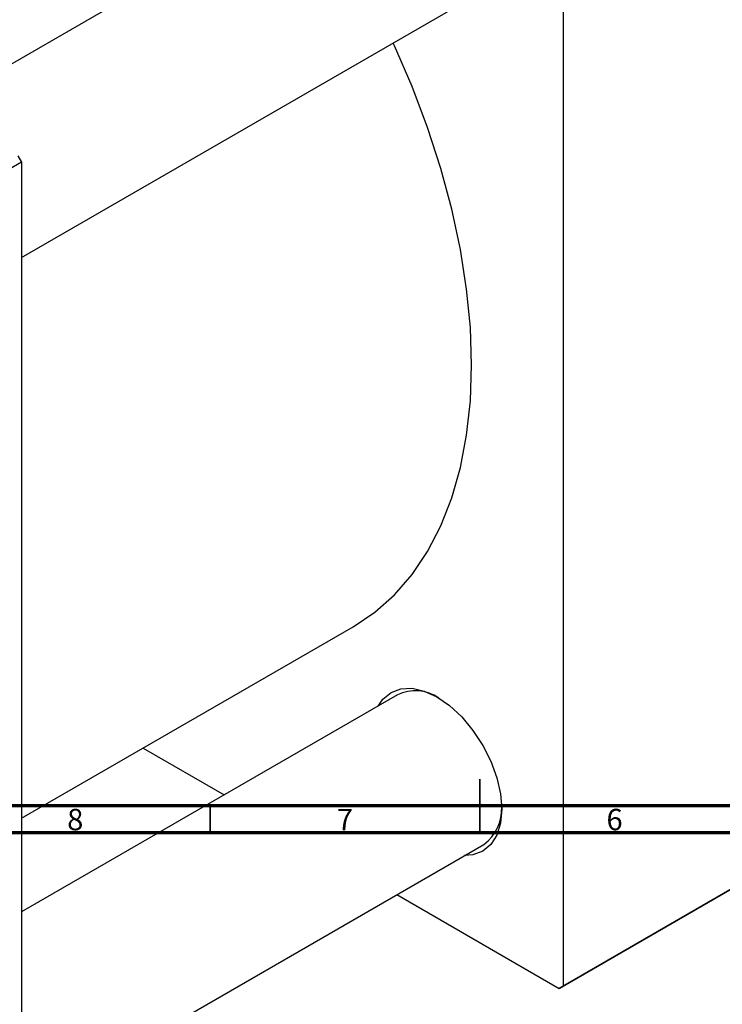
# Model space of a CAD drawing. Units: millimetres. Extents: x -103 to 638, y -141 to 462.
# Drawn here: x 217 to 347, y -27 to 156 of the extents above; entities that cross this region are included whole.
import ezdxf

# ---------------------------------------------------------------- set-up
doc = ezdxf.new("R2010")
doc.units = ezdxf.units.MM
doc.styles.add('SLDTEXTSTYLE0', font='TXT', dxfattribs={"width": 0.75})

msp = doc.modelspace()

# ---------------------------------------------------------------- linework, layer by layer
at = {"color": 7, "linetype": 'Continuous', "lineweight": 25}
for p, q in [((286.72, 188.85), (201.01, 139.37)), ((317.42, 187.28), (317.42, -23.39)), ((217.01, 111.65), (302.72, 161.13)), ((216.3, 130.54), (217.01, 129.32)), ((217.01, 129.32), (115.19, 70.53)), ((217.01, 129.32), (217.01, -81.35)), ((217.01, 7.72), (278.49, 43.21)), ((286.72, 30.6), (217.01, -9.64)), ((239.57, 20.74), (254.6, 12.06)), ((380.35, 12.94), (316.71, -23.8)), ((317.42, -23.39), (381.06, 13.35)), ((217.01, -46.59), (302.72, 2.89)), ((286.61, -6.42), (316.71, -23.8)), ((316.71, -23.8), (317.42, -23.39))]:
    msp.add_line(p, q, dxfattribs=at)
at = {"color": 7, "linetype": 'Continuous', "lineweight": 35}
for p, q in [((302, 5), (302, 15)), ((252, 10), (252, 5)), ((302, 10), (302, 5))]:
    msp.add_line(p, q, dxfattribs=at)
at = {"color": 7, "linetype": 'Continuous', "lineweight": 70}
for p, q in [((584, 10), (20, 10)), ((589, 5), (15, 5))]:
    msp.add_line(p, q, dxfattribs=at)
at = {"color": 7, "linetype": 'Continuous', "lineweight": 25, "flags": 128}
for points in [[(278.49, 43.21), (278.5, 43.21), (282.49, 45.9), (286.13, 49.13), (289.4, 52.9), (292.28, 57.17), (294.74, 61.91), (296.78, 67.11), (298.38, 72.73), (299.53, 78.74), (300.22, 85.09), (300.45, 91.74), (300.22, 98.67), (299.53, 105.82), (298.38, 113.14), (296.78, 120.61), (294.74, 128.16), (292.28, 135.75), (289.4, 143.34), (286.13, 150.88), (285.89, 151.41)], [(283.14, 28.53), (284.02, 29.82), (285.51, 31.06), (287.34, 31.73), (289.41, 31.82), (291.67, 31.3), (294.01, 30.22), (296.36, 28.6), (298.61, 26.5), (300.69, 24.02), (302.51, 21.24), (304.01, 18.28), (305.12, 15.24), (305.8, 12.24), (306.04, 9.4), (305.8, 6.82), (305.12, 4.61), (304.01, 2.85), (302.51, 1.61), (300.69, 0.94), (299.14, 0.82)]]:
    msp.add_lwpolyline(points, dxfattribs=at)
at = {"color": 7, "linetype": 'Continuous', "lineweight": 25}
for centre, radius, start, end in [((290.03, 23.7), 7.66, 55.4405, 115.6186), ((297.98, 9.41), 8.06, 306.0457, 2.8844)]:
    msp.add_arc(centre, radius, start, end, dxfattribs=at)

# ---------------------------------------------------------------- texts
at = {"color": 7, "linetype": 'Continuous', "lineweight": 0, "char_height": 3.97, "attachment_point": 2, "style": 'SLDTEXTSTYLE0'}
for s, insert in [('8', (226.96, 9.47)), ('7', (276.96, 9.47)), ('6', (326.96, 9.47))]:
    msp.add_mtext(s, dxfattribs=dict(at, insert=insert))

doc.saveas('drawing.dxf')
